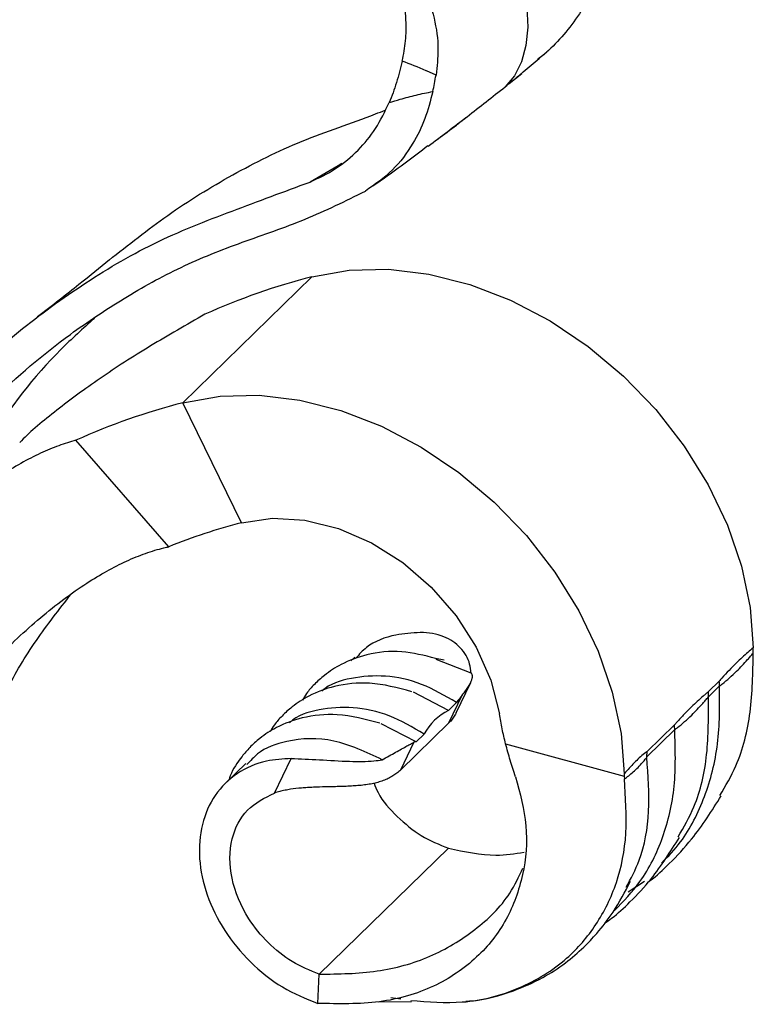
# Model space of a CAD drawing. Units: millimetres. Extents: x 35 to 2044, y 35 to 1435.
# Drawn here: x 1936 to 1978, y 675 to 732 of the extents above; entities that cross this region are included whole.
import ezdxf

# ---------------------------------------------------------------- set-up
doc = ezdxf.new("R2010")
doc.units = ezdxf.units.MM
doc.header["$LTSCALE"] = 7

msp = doc.modelspace()

# ---------------------------------------------------------------- linework, layer by layer
at = {"color": 7, "linetype": 'Continuous', "lineweight": 25}
for p, q in [((1966.331, 730.012), (1966.044, 729.798)), ((1960.152, 728.885), (1959.602, 729.127)), ((1964.384, 728.402), (1965.112, 728.975)), ((1952.977, 717.227), (1945.51, 709.939)), ((1948.912, 703.002), (1945.51, 709.939)), ((1944.703, 701.614), (1939.326, 707.77)), ((1978.499, 695.646), (1978.498, 695.767)), ((1955.454, 695.235), (1955.226, 695.012)), ((1960.628, 695.054), (1960.128, 695.153)), ((1962.177, 694.31), (1960.152, 695.091)), ((1961.316, 692.007), (1962.156, 693.756)), ((1975.902, 692.94), (1976.55, 693.572)), ((1976.532, 693.847), (1975.912, 693.242)), ((1976.55, 693.572), (1976.551, 693.566)), ((1960.874, 692.153), (1958.851, 693.199)), ((1960.901, 691.435), (1961.673, 693.041)), ((1975.902, 692.937), (1975.902, 692.94)), ((1961.341, 692.609), (1960.874, 692.153)), ((1959.008, 690.331), (1956.984, 691.377)), ((1958.101, 688.702), (1960.901, 691.435)), ((1973.939, 691.317), (1972.359, 689.775)), ((1959.474, 690.787), (1959.008, 690.331)), ((1972.342, 689.465), (1973.958, 691.041)), ((1973.958, 691.041), (1973.958, 691.037)), ((1958.872, 690.308), (1958.101, 688.702)), ((1964.179, 690.22), (1971.032, 688.358)), ((1972.343, 689.446), (1972.342, 689.465)), ((1949.154, 689.086), (1947.987, 687.947)), ((1950.817, 687.375), (1951.776, 689.37)), ((1971.03, 688.481), (1971.032, 688.358)), ((1971.032, 688.358), (1971.042, 688.192)), ((1953.403, 676.897), (1960.87, 684.185)), ((1971.267, 681.669), (1972.212, 682.282)), ((1953.31, 675.21), (1953.403, 676.897)), ((1956.814, 675.3), (1958.728, 675.312)), ((1957.533, 675.554), (1958.117, 675.48))]:
    msp.add_line(p, q, dxfattribs=at)
at = {"color": 7, "linetype": 'Continuous', "lineweight": 25, "flags": 128}
for points in [[(1964.303, 736.767), (1964.816, 735.398), (1965.182, 734.074), (1965.396, 732.817), (1965.453, 731.649), (1965.354, 730.587), (1965.1, 729.649), (1964.694, 728.851), (1964.144, 728.205)], [(1952.977, 717.227), (1955.129, 717.606), (1957.398, 717.658), (1959.739, 717.382), (1962.11, 716.783), (1964.464, 715.873), (1966.758, 714.668), (1968.948, 713.193), (1970.992, 711.473), (1972.853, 709.543), (1974.494, 707.439), (1975.884, 705.2), (1976.998, 702.869), (1977.814, 700.49), (1978.317, 698.107), (1978.498, 695.767)], [(1945.51, 709.939), (1947.662, 710.318), (1949.93, 710.37), (1952.272, 710.094), (1954.642, 709.495), (1956.996, 708.585), (1959.29, 707.381), (1961.48, 705.905), (1963.524, 704.186), (1965.385, 702.256), (1967.026, 700.152), (1968.416, 697.913), (1969.53, 695.582), (1970.347, 693.203), (1970.85, 690.821), (1971.03, 688.481)], [(1948.912, 703.002), (1950.688, 703.26), (1952.576, 703.148), (1954.508, 702.67), (1956.415, 701.843), (1958.227, 700.698), (1959.878, 699.275), (1961.31, 697.627), (1962.469, 695.813), (1963.314, 693.898), (1963.815, 691.953)]]:
    msp.add_lwpolyline(points, dxfattribs=at)
at = {"color": 8, "linetype": 'Continuous', "lineweight": 25, "flags": 128}
msp.add_lwpolyline([(1954.711, 723.778), (1954.487, 723.641), (1952.868, 722.699), (1952.868, 722.699), (1952.868, 722.699)], dxfattribs=at)
at = {"color": 7, "linetype": 'Continuous', "lineweight": 25}
for centre, radius, start, end in [((1962.691, 679.631), 38.831, 104.4866, 114.1673), ((1955.224, 672.343), 38.831, 104.4866, 114.1673), ((1957.43, 670.102), 33.984, 104.5147, 111.9933), ((1970.977, 685.558), 11.94, 141.1909, 143.8039), ((1962.307, 689.285), 3.207, 116.5427, 152.0673), ((1958.971, 690.14), 0.195, 79.2261, 120.544)]:
    msp.add_arc(centre, radius, start, end, dxfattribs=at)
for points, knots in [([(1958.203, 729.698), (1958.278, 730.085), (1958.429, 730.865), (1958.441, 732.207), (1958.214, 733.716), (1957.764, 735.085), (1957.287, 736.174), (1957.006, 736.71), (1956.865, 736.978)], [0, 0, 0, 0, 0.161735, 0.326133, 0.546792, 0.773732, 0.88654, 1, 1, 1, 1]), ([(1970.551, 736.627), (1970.258, 735.948), (1969.663, 734.57), (1968.744, 732.863), (1967.796, 731.463), (1967.129, 730.78), (1966.792, 730.435)], [0, 0, 0, 0, 0.274606, 0.557487, 0.776644, 1, 1, 1, 1]), ([(1958.553, 735.729), (1958.865, 735.156), (1959.5, 733.995), (1960.089, 732.198), (1960.335, 730.472), (1960.209, 729.382), (1960.152, 728.885)], [0, 0, 0, 0, 0.258256, 0.524145, 0.7834, 1, 1, 1, 1]), ([(1964.144, 728.205), (1964.42, 728.431), (1965.303, 729.151), (1966.182, 729.91), (1966.79, 730.433), (1966.79, 730.433)], [0, 0, 0, 0, 0.3128941, 0.9999845, 1, 1, 1, 1]), ([(1966.79, 730.433), (1966.714, 730.362), (1966.562, 730.221), (1966.408, 730.082), (1966.331, 730.012)], [0, 0, 0, 0, 0.500231, 1, 1, 1, 1]), ([(1958.203, 729.698), (1958.151, 729.487), (1958.047, 729.062), (1957.868, 728.452), (1957.671, 727.859), (1957.52, 727.484), (1957.445, 727.297)], [0, 0, 0, 0, 0.248216, 0.49714, 0.748209, 1, 1, 1, 1]), ([(1959.602, 729.127), (1959.593, 729.131), (1959.124, 729.331), (1958.659, 729.517), (1958.203, 729.698)], [0, 0, 0, 0, 0.019291, 1, 1, 1, 1]), ([(1959.967, 727.927), (1960, 728.083), (1960.066, 728.396), (1960.123, 728.722), (1960.152, 728.885)], [0, 0, 0, 0, 0.499534, 1, 1, 1, 1]), ([(1959.707, 724.781), (1960.461, 725.349), (1961.989, 726.502), (1963.419, 727.632), (1964.144, 728.205)], [0, 0, 0, 0, 0.492983, 1, 1, 1, 1]), ([(1959.967, 727.927), (1959.827, 727.396), (1959.544, 726.323), (1958.781, 724.785), (1957.68, 723.306), (1956.613, 722.557), (1956.07, 722.175)], [0, 0, 0, 0, 0.214079, 0.432586, 0.711395, 1, 1, 1, 1]), ([(1957.445, 727.297), (1957.658, 727.36), (1958.024, 727.468), (1958.543, 727.614), (1959.007, 727.736), (1959.478, 727.85), (1959.804, 727.901), (1959.967, 727.927)], [0, 0, 0, 0, 0.257416, 0.440599, 0.623806, 0.811759, 1, 1, 1, 1]), ([(1952.868, 722.699), (1953.374, 722.938), (1954.397, 723.421), (1955.654, 724.489), (1956.709, 725.765), (1957.198, 726.782), (1957.445, 727.297)], [0, 0, 0, 0, 0.25287, 0.51182, 0.753133, 1, 1, 1, 1]), ([(1941.245, 718.183), (1942.359, 719.069), (1944.618, 720.867), (1948.354, 723.164), (1952.346, 725.164), (1955.444, 726.154), (1957.027, 726.788), (1957.216, 726.864)], [0, 0, 0, 0, 0.237175, 0.480991, 0.724237, 0.96708, 1, 1, 1, 1]), ([(1960.247, 725.189), (1960.61, 725.456), (1961.165, 725.864), (1961.699, 726.288), (1961.883, 726.434)], [0, 0, 0, 0, 0.655192, 1, 1, 1, 1]), ([(1956.5, 722.484), (1956.725, 722.638), (1957.819, 723.385), (1958.86, 724.178), (1959.686, 724.808)], [0, 0, 0, 0, 0.206052, 1, 1, 1, 1]), ([(1920.513, 686.264), (1920.625, 687.107), (1921.027, 690.149), (1922.572, 695.003), (1925.047, 700.766), (1928.286, 706.009), (1931.903, 710.363), (1935.722, 713.919), (1939.597, 716.756), (1943.748, 719.25), (1948.32, 721.022), (1951.367, 722.146), (1952.868, 722.699)], [0, 0, 0, 0, 0.04622, 0.166698, 0.287203, 0.407762, 0.528509, 0.623369, 0.718355, 0.813335, 0.908006, 1, 1, 1, 1]), ([(1925.367, 696.506), (1926.001, 697.937), (1927.455, 701.214), (1930.533, 705.768), (1934.418, 710.193), (1938.363, 713.534), (1942.083, 715.999), (1945.363, 717.84), (1948.939, 719.25), (1952.638, 720.481), (1954.924, 721.609), (1956.07, 722.175)], [0, 0, 0, 0, 0.111622, 0.255636, 0.39985, 0.544088, 0.634913, 0.725692, 0.816483, 0.907934, 1, 1, 1, 1]), ([(1941.264, 718.207), (1940.715, 717.751), (1939.571, 716.801), (1937.951, 715.552), (1937.108, 714.902)], [0, 0, 0, 0, 0.479895, 1, 1, 1, 1]), ([(1946.793, 715.059), (1945.723, 714.447), (1943.555, 713.207), (1940.65, 711.335), (1938.16, 709.496), (1936.642, 708.24), (1936.116, 707.67), (1936.081, 707.633)], [0, 0, 0, 0, 0.23845, 0.483158, 0.729028, 0.98235, 1, 1, 1, 1]), ([(1940.395, 714.818), (1939.737, 714.226), (1937.427, 712.15), (1934.555, 708.422), (1932.732, 705.036), (1931.983, 703.644)], [0, 0, 0, 0, 0.190076, 0.6668114, 1, 1, 1, 1]), ([(1939.326, 707.77), (1939.001, 707.675), (1938.349, 707.483), (1937.284, 707.033), (1936.157, 706.457), (1934.972, 705.742), (1933.743, 704.895), (1932.472, 703.913), (1931.162, 702.797), (1929.859, 701.584), (1928.577, 700.306), (1927.745, 699.412), (1927.328, 698.963)], [0, 0, 0, 0, 0.097551, 0.1957, 0.295781, 0.396555, 0.4971, 0.598373, 0.701948, 0.806316, 0.902853, 1, 1, 1, 1]), ([(1932.636, 692.884), (1932.965, 693.254), (1933.626, 693.994), (1934.732, 695.151), (1935.951, 696.343), (1937.288, 697.533), (1938.631, 698.603), (1939.916, 699.502), (1941.127, 700.231), (1942.265, 700.807), (1943.369, 701.255), (1944.174, 701.497), (1944.608, 701.593), (1944.703, 701.614)], [0, 0, 0, 0, 0.078289, 0.156909, 0.260551, 0.365014, 0.472131, 0.580182, 0.676496, 0.773467, 0.87244, 0.972073, 1, 1, 1, 1]), ([(1933.289, 685.747), (1933.297, 686.307), (1933.32, 687.706), (1933.917, 690.256), (1935.185, 693.222), (1936.916, 696.144), (1938.358, 697.986), (1939.058, 698.879)], [0, 0, 0, 0, 0.148744, 0.371816, 0.602608, 0.807403, 1, 1, 1, 1]), ([(1959.243, 696.658), (1958.764, 696.626), (1957.629, 696.55), (1956.31, 696.044), (1955.71, 695.388), (1955.515, 695.174)], [0, 0, 0, 0, 0.329373, 0.78116, 1, 1, 1, 1]), ([(1962.177, 694.31), (1962.16, 694.484), (1962.126, 694.825), (1961.912, 695.334), (1961.585, 695.781), (1961.14, 696.15), (1960.598, 696.429), (1959.958, 696.619), (1959.483, 696.645), (1959.243, 696.658)], [0, 0, 0, 0, 0.144275, 0.282988, 0.425898, 0.560563, 0.69927, 0.847574, 1, 1, 1, 1]), ([(1978.498, 695.767), (1978.395, 695.681), (1978.07, 695.411), (1977.463, 694.848), (1976.91, 694.275), (1976.581, 693.903), (1976.532, 693.847)], [0, 0, 0, 0, 0.157275, 0.495397, 0.924783, 1, 1, 1, 1]), ([(1960.128, 695.153), (1959.474, 695.323), (1958.123, 695.674), (1956.246, 695.454), (1954.765, 694.909), (1953.781, 694.276), (1953.133, 693.68), (1952.696, 693.204), (1952.509, 692.875), (1952.433, 692.743)], [0, 0, 0, 0, 0.217346, 0.448588, 0.634687, 0.772841, 0.865129, 0.945792, 1, 1, 1, 1]), ([(1976.551, 693.566), (1976.551, 693.566), (1976.605, 693.606), (1976.796, 693.753), (1977.125, 694.03), (1977.506, 694.386), (1977.855, 694.742), (1978.121, 695.032), (1978.334, 695.277), (1978.442, 695.405), (1978.495, 695.47), (1978.495, 695.47)], [0, 0, 0, 0, 0.000014, 0.083452, 0.292766, 0.502605, 0.667034, 0.83168, 0.915816, 0.999986, 1, 1, 1, 1]), ([(1976.57, 687.24), (1976.9, 687.796), (1977.753, 689.239), (1978.43, 692.046), (1978.473, 694.321), (1978.495, 695.47)], [0, 0, 0, 0, 0.237168, 0.61503, 1, 1, 1, 1]), ([(1978.495, 695.47), (1978.496, 695.485), (1978.496, 695.543), (1978.498, 695.602), (1978.499, 695.646)], [0, 0, 0, 0, 0.253978, 1, 1, 1, 1]), ([(1961.341, 692.609), (1960.674, 692.996), (1959.34, 693.772), (1957.2, 694.231), (1955.247, 694.065), (1953.983, 693.692), (1953.554, 693.266), (1953.548, 693.261)], [0, 0, 0, 0, 0.249083, 0.498491, 0.747552, 0.996742, 1, 1, 1, 1]), ([(1961.673, 693.041), (1961.739, 693.125), (1961.875, 693.297), (1962.035, 693.531), (1962.156, 693.745), (1962.232, 693.93), (1962.264, 694.086), (1962.254, 694.194), (1962.222, 694.268), (1962.192, 694.296), (1962.177, 694.31)], [0, 0, 0, 0, 0.133682, 0.271278, 0.404961, 0.542375, 0.679542, 0.819796, 0.909566, 1, 1, 1, 1]), ([(1958.761, 693.232), (1957.939, 693.45), (1956.421, 693.854), (1954.379, 693.635), (1952.898, 693.086), (1951.914, 692.454), (1951.266, 691.858), (1950.829, 691.382), (1950.642, 691.053), (1950.566, 690.921)], [0, 0, 0, 0, 0.258475, 0.477565, 0.653885, 0.784778, 0.872217, 0.94864, 1, 1, 1, 1]), ([(1973.209, 683.323), (1973.583, 683.719), (1974.626, 684.821), (1975.772, 687.136), (1976.567, 690.191), (1976.556, 692.434), (1976.551, 693.566)], [0, 0, 0, 0, 0.155016, 0.432182, 0.713447, 1, 1, 1, 1]), ([(1976.55, 693.572), (1976.545, 693.645), (1976.538, 693.737), (1976.533, 693.829), (1976.532, 693.847)], [0, 0, 0, 0, 0.7955394, 1, 1, 1, 1]), ([(1975.912, 693.242), (1975.858, 693.198), (1975.752, 693.111), (1975.534, 692.924), (1975.259, 692.677), (1974.896, 692.333), (1974.503, 691.936), (1974.175, 691.583), (1973.987, 691.371), (1973.939, 691.317)], [0, 0, 0, 0, 0.081156, 0.16233, 0.330837, 0.499483, 0.713303, 0.927408, 1, 1, 1, 1]), ([(1973.958, 691.037), (1973.958, 691.037), (1974.011, 691.077), (1974.2, 691.223), (1974.528, 691.497), (1974.909, 691.851), (1975.258, 692.205), (1975.524, 692.495), (1975.739, 692.741), (1975.848, 692.871), (1975.902, 692.937), (1975.902, 692.937)], [0, 0, 0, 0, 0.000014, 0.080955, 0.290458, 0.500465, 0.664888, 0.829534, 0.914741, 0.999986, 1, 1, 1, 1]), ([(1974.154, 684.839), (1974.482, 685.405), (1975.309, 686.831), (1975.923, 689.596), (1975.909, 691.816), (1975.902, 692.937)], [0, 0, 0, 0, 0.246411, 0.619694, 1, 1, 1, 1]), ([(1975.902, 692.94), (1975.904, 693.02), (1975.907, 693.121), (1975.911, 693.222), (1975.912, 693.242)], [0, 0, 0, 0, 0.794756, 1, 1, 1, 1]), ([(1959.474, 690.787), (1958.808, 691.174), (1957.473, 691.95), (1955.333, 692.409), (1953.38, 692.243), (1952.116, 691.87), (1951.687, 691.444), (1951.682, 691.439)], [0, 0, 0, 0, 0.249083, 0.498491, 0.747552, 0.996742, 1, 1, 1, 1]), ([(1956.894, 691.41), (1956.072, 691.628), (1954.554, 692.032), (1952.513, 691.813), (1951.03, 691.265), (1950.05, 690.63), (1949.394, 690.039), (1948.795, 689.332), (1948.364, 688.703), (1948.194, 688.204), (1948.165, 688.12)], [0, 0, 0, 0, 0.229543, 0.424109, 0.580692, 0.696934, 0.774585, 0.842454, 0.973317, 1, 1, 1, 1]), ([(1961.312, 692.008), (1961.291, 691.963), (1961.251, 691.877), (1961.148, 691.719), (1961.035, 691.571), (1960.934, 691.469), (1960.901, 691.435)], [0, 0, 0, 0, 0.216481, 0.411428, 0.803135, 1, 1, 1, 1]), ([(1964.179, 690.22), (1964.109, 690.509), (1963.968, 691.088), (1963.866, 691.664), (1963.815, 691.953)], [0, 0, 0, 0, 0.499465, 1, 1, 1, 1]), ([(1973.958, 691.041), (1973.952, 691.115), (1973.946, 691.206), (1973.94, 691.298), (1973.939, 691.317)], [0, 0, 0, 0, 0.794997, 1, 1, 1, 1]), ([(1957.044, 689.299), (1956.107, 689.74), (1954.233, 690.622), (1951.698, 690.512), (1950.01, 689.898), (1949.41, 689.239), (1949.214, 689.024)], [0, 0, 0, 0, 0.322661, 0.645764, 0.884405, 1, 1, 1, 1]), ([(1970.471, 680.576), (1970.989, 681.116), (1972.154, 682.331), (1973.355, 684.767), (1974.057, 687.747), (1973.991, 689.934), (1973.958, 691.037)], [0, 0, 0, 0, 0.2079805, 0.4677748, 0.7314074, 1, 1, 1, 1]), ([(1957.044, 689.299), (1957.175, 689.374), (1957.44, 689.525), (1957.82, 689.734), (1958.175, 689.93), (1958.466, 690.091), (1958.69, 690.215), (1958.811, 690.279), (1958.862, 690.303), (1958.872, 690.308)], [0, 0, 0, 0, 0.165559, 0.335567, 0.501315, 0.673541, 0.816064, 0.963384, 1, 1, 1, 1]), ([(1964.757, 688.315), (1964.702, 688.474), (1964.593, 688.79), (1964.444, 689.266), (1964.305, 689.743), (1964.221, 690.061), (1964.179, 690.22)], [0, 0, 0, 0, 0.249596, 0.499353, 0.749595, 1, 1, 1, 1]), ([(1972.359, 689.775), (1972.335, 689.757), (1972.21, 689.664), (1971.983, 689.477), (1971.685, 689.2), (1971.395, 688.901), (1971.179, 688.659), (1971.058, 688.514), (1971.03, 688.481)], [0, 0, 0, 0, 0.054741, 0.282764, 0.511591, 0.724643, 0.938279, 1, 1, 1, 1]), ([(1971.042, 688.192), (1971.042, 688.192), (1971.081, 688.217), (1971.298, 688.365), (1971.705, 688.707), (1972.098, 689.132), (1972.311, 689.405), (1972.343, 689.446), (1972.343, 689.446)], [0, 0, 0, 0, 0.000021, 0.08987, 0.494815, 0.926027, 0.999979, 1, 1, 1, 1]), ([(1971.14, 681.922), (1971.415, 682.429), (1972.123, 683.73), (1972.559, 686.301), (1972.415, 688.391), (1972.343, 689.446)], [0, 0, 0, 0, 0.240018, 0.616477, 1, 1, 1, 1]), ([(1972.342, 689.465), (1972.347, 689.551), (1972.352, 689.654), (1972.358, 689.757), (1972.359, 689.775)], [0, 0, 0, 0, 0.831918, 1, 1, 1, 1]), ([(1951.776, 689.37), (1951.294, 689.341), (1950.152, 689.272), (1948.595, 688.578), (1947.301, 687.312), (1946.544, 685.6), (1946.382, 683.599), (1946.831, 681.472), (1947.854, 679.395), (1949.365, 677.556), (1951.23, 676.051), (1952.618, 675.49), (1953.31, 675.21)], [0, 0, 0, 0, 0.0749597, 0.1777787, 0.2805826, 0.3833692, 0.4861871, 0.5889959, 0.6917861, 0.794564, 0.8974947, 1, 1, 1, 1]), ([(1951.776, 689.37), (1952.31, 689.35), (1953.368, 689.31), (1955.094, 689.192), (1956.306, 689.187), (1956.886, 689.275), (1957.044, 689.299)], [0, 0, 0, 0, 0.318233, 0.630284, 0.899371, 1, 1, 1, 1]), ([(1958.101, 688.702), (1958.034, 688.641), (1957.899, 688.518), (1957.661, 688.356), (1957.395, 688.212), (1957.104, 688.089), (1956.792, 687.988), (1956.46, 687.909), (1956.105, 687.848), (1955.735, 687.807), (1955.353, 687.779), (1954.96, 687.76), (1954.55, 687.746), (1954.152, 687.737), (1953.655, 687.725), (1953.179, 687.713), (1952.716, 687.69), (1952.263, 687.658), (1951.829, 687.608), (1951.414, 687.534), (1951.108, 687.464), (1950.914, 687.405), (1950.817, 687.375)], [0, 0, 0, 0, 0.047701, 0.095732, 0.144803, 0.194234, 0.241935, 0.289969, 0.339068, 0.388551, 0.43542, 0.482701, 0.531365, 0.580543, 0.62115, 0.703742, 0.745813, 0.786746, 0.869793, 0.911942, 0.95586, 1, 1, 1, 1]), ([(1964.757, 688.315), (1965.008, 687.364), (1965.524, 685.407), (1965.254, 682.571), (1964.307, 679.954), (1962.544, 677.73), (1960.062, 676.058), (1956.897, 675.133), (1954.519, 675.184), (1953.31, 675.21)], [0, 0, 0, 0, 0.12282, 0.252638, 0.387326, 0.527349, 0.679766, 0.837185, 1, 1, 1, 1]), ([(1956.572, 687.94), (1956.64, 687.756), (1956.907, 687.045), (1957.898, 685.986), (1959.274, 684.828), (1960.335, 684.4), (1960.87, 684.185)], [0, 0, 0, 0, 0.103077, 0.400147, 0.69747, 1, 1, 1, 1]), ([(1958.69, 675.384), (1959.7, 675.304), (1961.942, 675.127), (1965.044, 675.986), (1967.647, 677.567), (1969.491, 679.719), (1970.693, 682.15), (1971.262, 685.023), (1971.116, 687.129), (1971.042, 688.192)], [0, 0, 0, 0, 0.132619, 0.294118, 0.458621, 0.590301, 0.724687, 0.861061, 1, 1, 1, 1]), ([(1953.403, 676.897), (1952.87, 677.113), (1951.814, 677.541), (1950.403, 678.691), (1949.083, 680.305), (1948.183, 682.461), (1948.208, 684.724), (1949.112, 686.529), (1950.248, 687.093), (1950.817, 687.375)], [0, 0, 0, 0, 0.1165605, 0.2311146, 0.3455715, 0.5165782, 0.6876003, 0.843778, 1, 1, 1, 1]), ([(1972.405, 682.218), (1972.447, 682.248), (1972.879, 682.549), (1973.733, 683.364), (1975.216, 684.941), (1976.103, 686.351), (1976.643, 687.209)], [0, 0, 0, 0, 0.025195, 0.258546, 0.548478, 1, 1, 1, 1]), ([(1969.893, 679.846), (1970.032, 679.94), (1970.543, 680.285), (1971.45, 681.129), (1972.864, 682.642), (1973.707, 683.986), (1974.223, 684.809)], [0, 0, 0, 0, 0.0826603, 0.303839, 0.5742479, 1, 1, 1, 1]), ([(1960.87, 684.185), (1961.808, 683.985), (1963.363, 683.654), (1964.707, 683.869), (1965.241, 683.954)], [0, 0, 0, 0, 0.6030625, 1, 1, 1, 1]), ([(1953.403, 676.897), (1954.529, 676.913), (1956.762, 676.945), (1959.854, 677.804), (1962.432, 679.379), (1964.28, 681.135), (1964.944, 682.539), (1965.178, 683.035)], [0, 0, 0, 0, 0.227439, 0.451062, 0.670287, 0.883458, 1, 1, 1, 1]), ([(1961.867, 675.342), (1961.962, 675.346), (1962.933, 675.391), (1964.434, 675.829), (1966.246, 676.605), (1967.591, 677.483), (1968.618, 678.362), (1969.557, 679.353), (1970.515, 680.597), (1971.082, 681.666), (1971.402, 682.271)], [0, 0, 0, 0, 0.023207, 0.238771, 0.397075, 0.528156, 0.641177, 0.725221, 0.844693, 1, 1, 1, 1])]:
    msp.add_open_spline(points, degree=3, knots=knots, dxfattribs=at)

doc.saveas('drawing.dxf')
